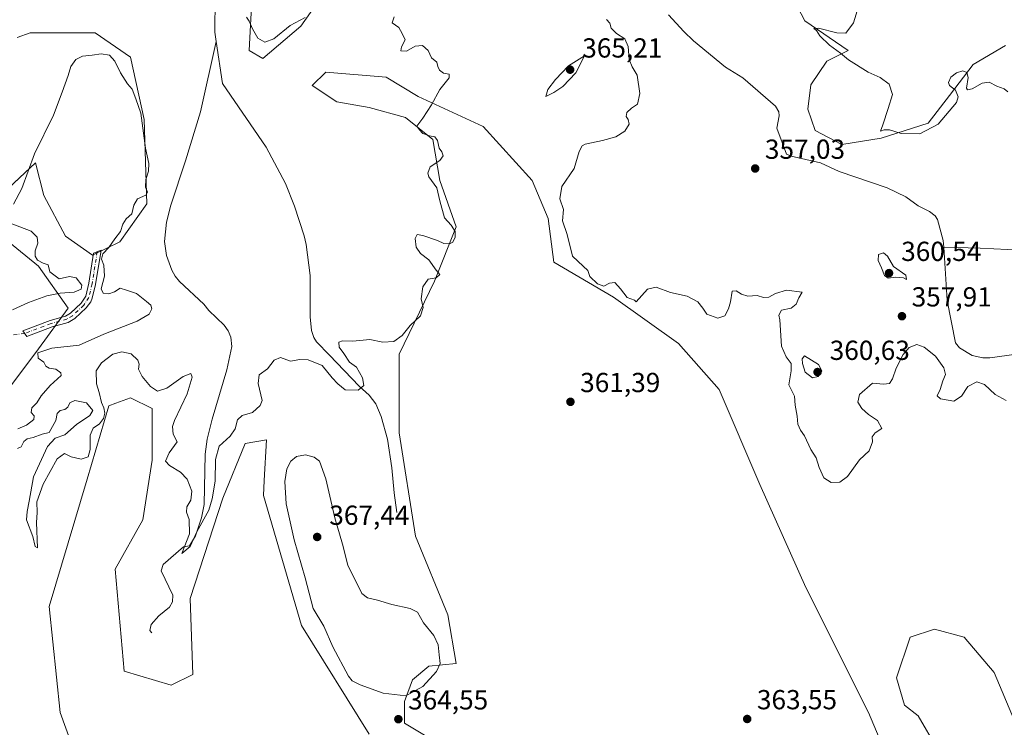
# Model space of a CAD drawing. Units: metres. Extents: x 628853 to 632331, y 4678724 to 4681101.
# Drawn here: x 629881 to 630239, y 4679208 to 4679465 of the extents above; entities that cross this region are included whole.
import ezdxf

# ---------------------------------------------------------------- set-up
doc = ezdxf.new("R2010")
doc.units = ezdxf.units.M
doc.header["$MEASUREMENT"] = 0
doc.linetypes.add('DGN Style 4', pattern=[2.638475, 1.318413, -0.659207, 0.001648, -0.659207])
for name, color, linetype, lineweight in [('Camino Cxs', 7, 'Continuous', 0), ('Camino eje', 30, 'DGN Style 4', 13), ('Camino eje virtual', 6, 'DGN Style 4', 0), ('Corriente natural lineal', 142, 'Continuous', 13), ('Cultivos herbáceos CxS', 92, 'Continuous', 0), ('Curva de nivel normal', 30, 'Continuous', 0), ('Pastizal CxS', 92, 'Continuous', 0), ('Punto de cota en terreno', 7, 'Continuous', 0), ('Rótulo de punto de cota en terreno', 7, 'Continuous', 0)]:
    doc.layers.add(name, color=color, linetype=linetype, lineweight=lineweight)
doc.styles.add('Style-Arial', font='txt')

# ---------------------------------------------------------------- blocks, each defined once
blk = doc.blocks.new('*U19')
at = {"layer": 'Pastizal CxS', "color": 92, "linetype": 'Continuous', "lineweight": 0}
for points in [[(630059.2711, 4679689.9125, 357.0496), (630079.5317, 4679668.7513, 356.8944), (630100.2847, 4679650.3069, 357.0777), (630112.1235, 4679640.4361, 358.0307), (630125.9353, 4679632.5399, 358.5609), (630133.8285, 4679623.6559, 358.6071), (630141.7201, 4679598.9781, 358.8833), (630151.5857, 4679570.3521, 359.3744), (630160.4647, 4679563.4431, 359.4585), (630165.3973, 4679538.7653, 359.3428), (630155.5323, 4679517.0495, 358.6962), (630155.5319, 4679485.4631, 359.5674), (630166.3833, 4679464.7341, 359.515), (630182.0853, 4679454.0229, 360.1885), (630174.4009, 4679450.0643, 359.7207), (630168.5805, 4679441.5279, 358.8308), (630167.4163, 4679432.6035, 359.5655), (630170.1325, 4679424.8429, 358.3673), (630179.8329, 4679419.7985, 359.0042), (630194.1899, 4679422.1265, 359.8207), (630211.2631, 4679427.5589, 360.8757), (630219.0239, 4679437.6471, 360.5113), (630227.5511, 4679448.9405, 361.202), (630239.3897, 4679455.8491, 361.2789)], [(630251.0149, 4679190.1615, 364.8482), (630235.2293, 4679227.6715, 364.3464), (630224.3777, 4679240.5035, 364.2096), (630213.5253, 4679243.4655, 363.9111), (630204.6455, 4679240.5037, 363.8964), (630199.7125, 4679225.6979, 364.3225), (630202.6723, 4679215.8275, 364.4755), (630207.6051, 4679211.8779, 364.5338), (630214.5109, 4679200.0329, 364.7378)], [(630195.3961, 4679199.3493, 364.6123), (630189.4765, 4679213.1687, 364.2853), (630166.7855, 4679258.5753, 363.5143), (630150.0141, 4679296.0845, 362.7563), (630135.2169, 4679330.6329, 361.8776), (630120.4179, 4679347.4135, 361.2876), (630096.7403, 4679364.1947, 360.4345), (630075.0705, 4679376.9751, 360.9009), (630073.0631, 4679392.8201, 360.764), (630067.1441, 4679406.6399, 360.7735), (630049.3857, 4679426.3817, 360.864), (630025.7073, 4679437.2401, 359.9392), (630014.1393, 4679444.2593, 359.5864), (629992.1647, 4679446.1247, 359.2179), (629987.2315, 4679441.1883, 359.0379), (629996.1105, 4679435.2653, 359.5765), (630007.95, 4679433.2913, 359.8411), (630021.1315, 4679429.6029, 359.865), (630031.1205, 4679421.6093, 360.099), (630033.5999, 4679406.6403, 360.4833), (630039.5191, 4679389.8591, 360.3474), (630031.6269, 4679370.1177, 360.1416), (630018.8007, 4679343.4663, 360.64), (630018.8003, 4679314.8415, 361.0183), (630024.7193, 4679277.3315, 361.4009), (630036.5583, 4679248.7055, 363.1668), (630039.5171, 4679230.9381, 364.0903), (630029.6521, 4679229.9509, 365.8306), (630023.7318, 4679225.0161, 366.0525), (630020.7718, 4679217.1195, 365.0262), (630020.7719, 4679209.2225, 364.6744), (630040.5038, 4679197.3769, 363.8989)], [(630007.9465, 4679205.2747, 364.1875), (629983.2827, 4679244.7581, 363.8313), (629969.4707, 4679292.1381, 363.04), (629969.7519, 4679297.5477, 363.0482), (629970.5205, 4679312.3577, 362.816), (629962.8619, 4679311.0251, 361.7471), (629954.6732, 4679291.1515, 361.0245), (629942.8335, 4679254.6297, 362.1925), (629943.8195, 4679226.9911, 362.485), (629935.9275, 4679223.0431, 361.846), (629918.7567, 4679228.1429, 361.5503), (629915.5765, 4679265.2475, 361.0943), (629925.6483, 4679283.2699, 360.7697), (629929.0215, 4679304.9717, 360.5005), (629929.0219, 4679323.7265, 360.5283), (629921.1295, 4679327.6743, 360.5234), (629915.7839, 4679325.6691, 360.456), (629913.2363, 4679324.7135, 360.2937), (629905.3445, 4679298.0619, 360.7169), (629891.5308, 4679251.6695, 361.326), (629895.4773, 4679213.1729, 361.6033), (629907.3157, 4679180.5993, 362.0391)], [(629869.8279, 4679321.7519, 361.3278), (629887.5863, 4679345.4427, 360.5555), (629898.4381, 4679360.2485, 360.5519), (629887.5851, 4679375.5495, 360.0912), (629871.8009, 4679388.3813, 359.3148)], [(629872.7867, 4679400.2267, 359.1137), (629886.5999, 4679413.0577, 360.2685), (629889.5591, 4679401.2133, 360.714), (629897.4511, 4679386.4073, 360.7096), (629907.3173, 4679379.4973, 360.3284), (629917.1835, 4679384.4321, 359.8615), (629927.0484, 4679398.2513, 359.0076), (629926.0632, 4679428.8511, 359.9771), (629921.1299, 4679451.5543, 359.8251), (629908.3039, 4679460.4381, 359.8132), (629884.6261, 4679460.4383, 357.6484), (629879.9413, 4679458.6809, 357.9055)], [(629965.3003, 4679474.7025, 360.3021), (629964.3139, 4679453.9737, 359.3661), (629969.2469, 4679451.0127, 359.8705), (629983.0589, 4679462.8571, 360.0545), (629999.8313, 4679486.5469, 361.0316)]]:
    blk.add_polyline3d(points, dxfattribs=at)
blk = doc.blocks.new('*U20')
at = {"layer": 'Cultivos herbáceos CxS', "color": 92, "linetype": 'Continuous', "lineweight": 0}
for points in [[(629879.9413, 4679458.6809, 357.9055), (629884.6261, 4679460.4383, 357.6484), (629908.3039, 4679460.4381, 359.8132), (629921.1299, 4679451.5543, 359.8251), (629926.0632, 4679428.8511, 359.9771), (629927.0484, 4679398.2513, 359.0076), (629917.1835, 4679384.4321, 359.8615), (629907.3173, 4679379.4973, 360.3284), (629897.4511, 4679386.4073, 360.7096), (629889.5591, 4679401.2133, 360.714), (629886.5999, 4679413.0577, 360.2685), (629872.7867, 4679400.2267, 359.1137)], [(629871.8009, 4679388.3813, 359.3148), (629887.5851, 4679375.5495, 360.0912), (629898.4381, 4679360.2485, 360.5519), (629887.5863, 4679345.4427, 360.5555), (629869.8279, 4679321.7519, 361.3278)], [(629907.3157, 4679180.5993, 362.0391), (629895.4773, 4679213.1729, 361.6033), (629891.5308, 4679251.6695, 361.326), (629905.3445, 4679298.0619, 360.7169), (629913.2363, 4679324.7135, 360.2937), (629915.7839, 4679325.6691, 360.456), (629921.1295, 4679327.6743, 360.5234), (629929.0219, 4679323.7265, 360.5283), (629929.0215, 4679304.9717, 360.5005), (629925.6483, 4679283.2699, 360.7697), (629915.5765, 4679265.2475, 361.0943), (629918.7567, 4679228.1429, 361.5503), (629935.9275, 4679223.0431, 361.846), (629943.8195, 4679226.9911, 362.485), (629942.8335, 4679254.6297, 362.1925), (629954.6732, 4679291.1515, 361.0245), (629962.8619, 4679311.0251, 361.7471), (629970.5205, 4679312.3577, 362.816), (629969.7519, 4679297.5477, 363.0482), (629969.4707, 4679292.1381, 363.04), (629983.2827, 4679244.7581, 363.8313), (630007.9465, 4679205.2747, 364.1875)], [(630040.5038, 4679197.3769, 363.8989), (630020.7719, 4679209.2225, 364.6744), (630020.7718, 4679217.1195, 365.0262), (630023.7318, 4679225.0161, 366.0525), (630029.6521, 4679229.9509, 365.8306), (630039.5171, 4679230.9381, 364.0903), (630036.5583, 4679248.7055, 363.1668), (630024.7193, 4679277.3315, 361.4009), (630018.8003, 4679314.8415, 361.0183), (630018.8007, 4679343.4663, 360.64), (630031.6269, 4679370.1177, 360.1416), (630039.5191, 4679389.8591, 360.3474), (630033.5999, 4679406.6403, 360.4833), (630031.1205, 4679421.6093, 360.099), (630021.1315, 4679429.6029, 359.865), (630007.95, 4679433.2913, 359.8411), (629996.1105, 4679435.2653, 359.5765), (629987.2315, 4679441.1883, 359.0379), (629992.1647, 4679446.1247, 359.2179), (630014.1393, 4679444.2593, 359.5864), (630025.7073, 4679437.2401, 359.9392), (630049.3857, 4679426.3817, 360.864), (630067.1441, 4679406.6399, 360.7735), (630073.0631, 4679392.8201, 360.764), (630075.0705, 4679376.9751, 360.9009), (630096.7403, 4679364.1947, 360.4345), (630120.4179, 4679347.4135, 361.2876), (630135.2169, 4679330.6329, 361.8776), (630150.0141, 4679296.0845, 362.7563), (630166.7855, 4679258.5753, 363.5143), (630189.4765, 4679213.1687, 364.2853), (630195.3961, 4679199.3493, 364.6123)], [(630214.5109, 4679200.0329, 364.7378), (630207.6051, 4679211.8779, 364.5338), (630202.6723, 4679215.8275, 364.4755), (630199.7125, 4679225.6979, 364.3225), (630204.6455, 4679240.5037, 363.8964), (630213.5253, 4679243.4655, 363.9111), (630224.3777, 4679240.5035, 364.2096), (630235.2293, 4679227.6715, 364.3464), (630251.0149, 4679190.1615, 364.8482)]]:
    blk.add_polyline3d(points, dxfattribs=at)
blk = doc.blocks.new('5PATER')
at = {"layer": 'Punto de cota en terreno', "linetype": 'Continuous', "lineweight": 0}
h = blk.add_hatch(color=51, dxfattribs=at)
edge = h.paths.add_edge_path()
edge.add_ellipse((0, 0), major_axis=(-0.11, -0.111), ratio=0.999422, start_angle=0, end_angle=360)

msp = doc.modelspace()

# ---------------------------------------------------------------- linework, layer by layer
at = {"layer": 'Camino Cxs', "color": 7, "linetype": 'Continuous', "lineweight": 0}
msp.add_polyline3d([(629892.6101, 4679353.4201, 361.3814), (629883.3601, 4679349.8901, 361.1783), (629881.9101, 4679352.0101, 361.3905), (629891.8301, 4679355.8001, 361.4119), (629897.4901, 4679357.3801, 361.083), (629899.3001, 4679358.4601, 360.9448), (629903.1501, 4679362.0801, 360.3948), (629904.8401, 4679364.6601, 360.3029), (629905.9801, 4679369.3401, 360.2001), (629907.7001, 4679380.2801, 360.2645), (629910.4101, 4679381.3701, 360.1557), (629908.4301, 4679368.8501, 360.0952), (629907.2201, 4679363.8601, 360.4132), (629906.6501, 4679362.5301, 360.4922), (629905.0001, 4679360.4001, 360.6329), (629900.8201, 4679356.4601, 361.0059), (629898.4901, 4679355.0601, 361.1077)], close=True, dxfattribs=at)
msp.add_polyline3d([(629892.6101, 4679353.4201, 361.3814), (629883.3601, 4679349.8901, 361.1783), (629881.9101, 4679352.0101, 361.3905), (629891.8301, 4679355.8001, 361.4119), (629897.4901, 4679357.3801, 361.083), (629899.3001, 4679358.4601, 360.9448), (629903.1501, 4679362.0801, 360.3948), (629904.8401, 4679364.6601, 360.3029), (629905.9801, 4679369.3401, 360.2001), (629907.7001, 4679380.2801, 360.2645), (629910.4101, 4679381.3701, 360.1557), (629908.4301, 4679368.8501, 360.0952), (629907.2201, 4679363.8601, 360.4132), (629906.6501, 4679362.5301, 360.4922), (629905.0001, 4679360.4001, 360.6329), (629900.8201, 4679356.4601, 361.0059), (629898.4901, 4679355.0601, 361.1077), (629892.6101, 4679353.4201, 361.3814)], dxfattribs=at)
at = {"layer": 'Camino eje', "color": 30, "linetype": 'DGN Style 4', "lineweight": 13}
msp.add_polyline3d([(629908.9967, 4679380.8017, 360.1983), (629907.1577, 4679369.1045, 360.1764), (629905.9571, 4679364.1753, 360.357), (629904.0759, 4679361.3033, 360.5131), (629900.0269, 4679357.4965, 360.9942), (629897.9671, 4679356.2673, 361.0918), (629892.2063, 4679354.6593, 361.3937), (629882.6067, 4679350.9915, 361.2872)], dxfattribs=at)
at = {"layer": 'Camino eje virtual', "color": 6, "linetype": 'DGN Style 4', "lineweight": 0, "extrusion": (-0.004723, -0.00048563, 0.999989), "elevation": -4886.3012, "flags": 128}
msp.add_lwpolyline([(629877.2868, 4679349.1703), (629709.5193, 4679331.9215)], dxfattribs=at)
at = {"layer": 'Corriente natural lineal', "color": 142, "linetype": 'Continuous', "lineweight": 13}
for points in [[(629952.2968, 4679457.2084, 357.0188), (629951.7901, 4679460.6901, 357.0279), (629951.9101, 4679473.2001, 356.8101), (629951.4601, 4679481.2001, 356.7032), (629950.9901, 4679483.6401, 356.708), (629949.3001, 4679488.7401, 356.7868), (629946.3401, 4679493.4401, 356.6977), (629942.9601, 4679497.1201, 356.5253), (629938.5401, 4679501.1701, 356.4503), (629929.5301, 4679508.0401, 356.1647), (629923.7301, 4679511.1401, 355.9703), (629915.1601, 4679514.3901, 355.6631), (629909.9401, 4679517.0401, 355.5426), (629905.4001, 4679519.9401, 355.6623), (629901.4601, 4679523.4501, 355.4861), (629899.9301, 4679525.4101, 355.4263), (629893.7001, 4679536.8901, 355.2554), (629885.2801, 4679555.7101, 355.2757), (629883.7901, 4679558.5201, 355.2582), (629882.0601, 4679560.6501, 355.1878), (629879.9701, 4679562.0201, 355.1482), (629875.9701, 4679562.6101, 355.0819), (629853.1501, 4679561.9701, 355.0146)], [(630216.8932, 4679382.4, 356.8821), (630216.7401, 4679384.8501, 356.8614), (630214.6701, 4679392.5501, 356.7809), (630213.7701, 4679393.8701, 356.7903), (630211.7001, 4679395.3501, 356.7939), (630207.6301, 4679397.4301, 356.7916), (630203.1001, 4679400.7601, 356.7693), (630196.3201, 4679403.9701, 356.7587), (630178.8401, 4679410.0201, 356.6948), (630172.0201, 4679413.1601, 356.6347), (630161.3901, 4679415.5501, 356.7282), (630159.7201, 4679416.3201, 356.746), (630156.1601, 4679425.7501, 356.5803), (630157.0901, 4679430.1801, 356.5391), (630156.9601, 4679431.6201, 356.5373), (630155.6901, 4679433.7801, 356.7227), (630143.8701, 4679443.9801, 356.5894), (630137.5101, 4679447.9401, 356.4682), (630125.9301, 4679457.4501, 356.4174), (630122.3101, 4679460.9001, 356.3761), (630116.7701, 4679466.9301, 356.3912)], [(629928.8701, 4679242.1701, 361.1674), (629928.1301, 4679243.0001, 361.0774), (629928.5901, 4679245.2101, 361.1982), (629931.4601, 4679248.3601, 361.191), (629935.3301, 4679251.4901, 360.9991), (629936.4001, 4679253.3901, 360.9526), (629936.5101, 4679255.8101, 361.2027), (629932.2501, 4679264.6801, 360.8928), (629933.0201, 4679266.9301, 360.7845), (629940.4301, 4679273.4101, 360.4709), (629942.5701, 4679273.8001, 360.4527), (629944.7601, 4679277.4001, 360.5925), (629946.9501, 4679283.9501, 360.2543), (629947.8701, 4679288.8301, 360.042), (629948.3101, 4679307.1001, 359.7635), (629948.9401, 4679312.6001, 359.5734), (629950.7701, 4679319.8801, 359.1855), (629956.1901, 4679337.8501, 359.0086), (629957.9101, 4679346.3501, 358.9436), (629957.6001, 4679349.6801, 358.9155), (629956.6501, 4679352.0001, 358.894), (629955.1901, 4679354.0901, 358.9146), (629949.6501, 4679359.3601, 358.8645), (629947.7301, 4679361.7501, 358.8062), (629938.8901, 4679369.9501, 358.6106), (629937.3001, 4679371.8701, 358.4894), (629936.0901, 4679374.0601, 358.4451), (629934.2201, 4679379.4601, 358.3432), (629933.4301, 4679384.4401, 358.268), (629934.2201, 4679391.5401, 358.1917), (629935.7201, 4679397.7401, 358.1163), (629941.0501, 4679413.8901, 357.7722), (629946.5901, 4679431.6101, 357.482), (629952.2968, 4679457.2084, 357.0188)], [(630018.0001, 4679285.9001, 361.1285), (630016.9801, 4679293.0301, 361.0494), (630016.1201, 4679302.1001, 360.9409), (630014.5701, 4679312.6401, 360.7365), (630012.3201, 4679320.7901, 360.4264), (630010.3701, 4679325.4301, 360.4293), (630007.9001, 4679328.5401, 360.274), (630004.2501, 4679331.9201, 360.0891), (629993.4601, 4679343.0901, 359.5549), (629988.7401, 4679348.0301, 359.0847), (629987.7701, 4679349.5401, 358.9247), (629986.9801, 4679352.1201, 358.7513), (629986.4601, 4679357.0701, 358.5102), (629986.4501, 4679372.1201, 358.1332), (629985.0401, 4679383.4001, 358.1319), (629984.2901, 4679386.6001, 358.0732), (629980.8101, 4679397.3201, 357.9061), (629977.5101, 4679405.6401, 357.7976), (629970.4701, 4679418.8701, 357.6702), (629954.5101, 4679442.0001, 357.2398), (629952.2968, 4679457.2084, 357.0188)], [(630380.4501, 4679395.8201, 361.631), (630364.6801, 4679397.4401, 361.1135), (630352.8701, 4679397.4201, 360.8427), (630350.3901, 4679397.1101, 360.9153), (630330.4301, 4679391.2301, 360.7355), (630328.1501, 4679390.2701, 360.6177), (630321.6601, 4679386.5001, 360.4874), (630318.0701, 4679385.2201, 360.301), (630315.7701, 4679384.9001, 360.1221), (630310.9701, 4679386.5401, 359.9532), (630309.9201, 4679386.6001, 360.0082), (630307.5401, 4679386.0701, 360.0712), (630302.5401, 4679383.8801, 359.7358), (630299.1001, 4679381.3201, 358.9878), (630294.6201, 4679379.1301, 358.3002), (630292.2501, 4679378.5701, 358.0631), (630268.1901, 4679378.2101, 357.0112), (630254.2001, 4679380.3101, 356.9238), (630245.0101, 4679381.3101, 356.9473), (630230.1101, 4679382.1201, 356.9239), (630216.8932, 4679382.4, 356.8821)], [(630279.4401, 4679332.0501, 357.1138), (630276.6901, 4679333.9501, 357.1173), (630272.2801, 4679336.3201, 357.1734), (630255.4801, 4679341.5001, 357.2837), (630248.3001, 4679343.1701, 356.9326), (630243.3001, 4679343.5101, 356.8542), (630233.6001, 4679342.2201, 357.0351), (630231.1001, 4679342.1901, 357.0324), (630227.2301, 4679343.0001, 356.9913), (630222.6301, 4679345.8401, 357.1322), (630221.1601, 4679347.6501, 357.3091), (630218.1001, 4679363.0901, 356.8242), (630216.8932, 4679382.4, 356.8821)]]:
    msp.add_polyline3d(points, dxfattribs=at)
at = {"layer": 'Cultivos herbáceos CxS', "color": 92, "linetype": 'Continuous', "lineweight": 0}
for points in [[(630239.3897, 4679455.8491, 361.2789), (630227.5511, 4679448.9405, 361.202), (630219.0239, 4679437.6471, 360.5113), (630211.2631, 4679427.5589, 360.8757), (630194.1899, 4679422.1265, 359.8207), (630179.8329, 4679419.7985, 359.0042), (630170.1325, 4679424.8429, 358.3673), (630167.4163, 4679432.6035, 359.5655), (630168.5805, 4679441.5279, 358.8308), (630174.4009, 4679450.0643, 359.7207), (630182.0853, 4679454.0229, 360.1885), (630166.3833, 4679464.7341, 359.515), (630155.5319, 4679485.4631, 359.5674), (630155.5323, 4679517.0495, 358.6962), (630165.3973, 4679538.7653, 359.3428), (630160.4647, 4679563.4431, 359.4585), (630151.5857, 4679570.3521, 359.3744), (630141.7201, 4679598.9781, 358.8833), (630133.8285, 4679623.6559, 358.6071), (630125.9353, 4679632.5399, 358.5609), (630112.1235, 4679640.4361, 358.0307), (630100.2847, 4679650.3069, 357.0777), (630079.5317, 4679668.7513, 356.8944), (630059.2711, 4679689.9125, 357.0496)], [(630059.2711, 4679689.9125, 357.0496), (630079.5317, 4679668.7513, 356.8944), (630100.2847, 4679650.3069, 357.0777), (630112.1235, 4679640.4361, 358.0307), (630125.9353, 4679632.5399, 358.5609), (630133.8285, 4679623.6559, 358.6071), (630141.7201, 4679598.9781, 358.8833), (630151.5857, 4679570.3521, 359.3744), (630160.4647, 4679563.4431, 359.4585), (630165.3973, 4679538.7653, 359.3428), (630155.5323, 4679517.0495, 358.6962), (630155.5319, 4679485.4631, 359.5674), (630166.3833, 4679464.7341, 359.515), (630182.0853, 4679454.0229, 360.1885), (630174.4009, 4679450.0643, 359.7207), (630168.5805, 4679441.5279, 358.8308), (630167.4163, 4679432.6035, 359.5655), (630170.1325, 4679424.8429, 358.3673), (630179.8329, 4679419.7985, 359.0042), (630194.1899, 4679422.1265, 359.8207), (630211.2631, 4679427.5589, 360.8757), (630219.0239, 4679437.6471, 360.5113), (630227.5511, 4679448.9405, 361.202), (630239.3897, 4679455.8491, 361.2789)], [(629999.8313, 4679486.5469, 361.0316), (629983.0589, 4679462.8571, 360.0545), (629969.2469, 4679451.0127, 359.8705), (629964.3139, 4679453.9737, 359.3661), (629965.3003, 4679474.7025, 360.3021)], [(629969.2469, 4679451.0127, 359.8705), (629983.0589, 4679462.8571, 360.0545), (629999.8313, 4679486.5469, 361.0316)], [(629965.3003, 4679474.7025, 360.3021), (629964.3139, 4679453.9737, 359.3661), (629969.2469, 4679451.0127, 359.8705)], [(629872.7867, 4679400.2267, 359.1137), (629886.5999, 4679413.0577, 360.2685), (629889.5591, 4679401.2133, 360.714), (629897.4511, 4679386.4073, 360.7096), (629907.3173, 4679379.4973, 360.3284), (629917.1835, 4679384.4321, 359.8615), (629927.0484, 4679398.2513, 359.0076), (629926.0632, 4679428.8511, 359.9771), (629921.1299, 4679451.5543, 359.8251), (629908.3039, 4679460.4381, 359.8132), (629884.6261, 4679460.4383, 357.6484), (629879.9413, 4679458.6809, 357.9055)], [(630195.3961, 4679199.3493, 364.6123), (630189.4765, 4679213.1687, 364.2853), (630166.7855, 4679258.5753, 363.5143), (630150.0141, 4679296.0845, 362.7563), (630135.2169, 4679330.6329, 361.8776), (630120.4179, 4679347.4135, 361.2876), (630096.7403, 4679364.1947, 360.4345), (630075.0705, 4679376.9751, 360.9009), (630073.0631, 4679392.8201, 360.764), (630067.1441, 4679406.6399, 360.7735), (630049.3857, 4679426.3817, 360.864), (630025.7073, 4679437.2401, 359.9392), (630014.1393, 4679444.2593, 359.5864), (629992.1647, 4679446.1247, 359.2179), (629987.2315, 4679441.1883, 359.0379), (629996.1105, 4679435.2653, 359.5765), (630007.95, 4679433.2913, 359.8411), (630021.1315, 4679429.6029, 359.865), (630031.1205, 4679421.6093, 360.099), (630033.5999, 4679406.6403, 360.4833), (630039.5191, 4679389.8591, 360.3474), (630031.6269, 4679370.1177, 360.1416), (630018.8007, 4679343.4663, 360.64), (630018.8003, 4679314.8415, 361.0183), (630024.7193, 4679277.3315, 361.4009), (630036.5583, 4679248.7055, 363.1668), (630039.5171, 4679230.9381, 364.0903), (630029.6521, 4679229.9509, 365.8306), (630023.7318, 4679225.0161, 366.0525), (630020.7718, 4679217.1195, 365.0262), (630020.7719, 4679209.2225, 364.6744), (630040.5038, 4679197.3769, 363.8989)], [(629869.8279, 4679321.7519, 361.3278), (629887.5863, 4679345.4427, 360.5555), (629898.4381, 4679360.2485, 360.5519), (629887.5851, 4679375.5495, 360.0912), (629871.8009, 4679388.3813, 359.3148)], [(630007.9465, 4679205.2747, 364.1875), (629983.2827, 4679244.7581, 363.8313), (629969.4707, 4679292.1381, 363.04), (629969.7519, 4679297.5477, 363.0482), (629970.5205, 4679312.3577, 362.816), (629962.8619, 4679311.0251, 361.7471), (629954.6732, 4679291.1515, 361.0245), (629942.8335, 4679254.6297, 362.1925), (629943.8195, 4679226.9911, 362.485), (629935.9275, 4679223.0431, 361.846), (629918.7567, 4679228.1429, 361.5503), (629915.5765, 4679265.2475, 361.0943), (629925.6483, 4679283.2699, 360.7697), (629929.0215, 4679304.9717, 360.5005), (629929.0219, 4679323.7265, 360.5283), (629921.1295, 4679327.6743, 360.5234), (629915.7839, 4679325.6691, 360.456), (629913.2363, 4679324.7135, 360.2937), (629905.3445, 4679298.0619, 360.7169), (629891.5308, 4679251.6695, 361.326), (629895.4773, 4679213.1729, 361.6033), (629907.3157, 4679180.5993, 362.0391)], [(630251.0149, 4679190.1615, 364.8482), (630235.2293, 4679227.6715, 364.3464), (630224.3777, 4679240.5035, 364.2096), (630213.5253, 4679243.4655, 363.9111), (630204.6455, 4679240.5037, 363.8964), (630199.7125, 4679225.6979, 364.3225), (630202.6723, 4679215.8275, 364.4755), (630207.6051, 4679211.8779, 364.5338), (630214.5109, 4679200.0329, 364.7378)]]:
    msp.add_polyline3d(points, dxfattribs=at)
at = {"layer": 'Curva de nivel normal', "color": 30, "linetype": 'Continuous', "lineweight": 0, "flags": 128}
for points, elevation in [([(630187.18, 4679474.4501), (630184.11, 4679464.0201), (630181.3, 4679460.2501), (630177.96, 4679460.3601), (630171.35, 4679462.0801), (630169.62, 4679462.0201), (630170.58, 4679461.2301), (630171.85, 4679459.2801), (630175.3, 4679455.9501), (630179.29, 4679453.0201), (630182.23, 4679450.6301), (630189.41, 4679446.1401), (630193.75, 4679444.1101), (630197.1, 4679441.7601), (630198.26, 4679437.9401), (630196.67, 4679432.9201), (630194.77, 4679426.9401), (630193.88, 4679424.6001), (630195.22, 4679425.1701), (630197.18, 4679425.1301), (630201.4, 4679423.8001), (630208.14, 4679423.7201), (630214.83, 4679427.2401), (630221.56, 4679435.0501), (630222.17, 4679437.0701), (630221.22, 4679439.6101), (630219.04, 4679441.2601), (630218.6, 4679442.3301), (630219.53, 4679444.3001), (630221.56, 4679445.9001), (630223.86, 4679446.5601), (630225.29, 4679446.0201), (630225.73, 4679444.1301), (630225.23, 4679440.2901), (630225.57, 4679439.7301), (630227.26, 4679440.0801), (630230.92, 4679442.1301), (630233.46, 4679442.4901), (630236.2, 4679441.0601), (630238.92, 4679439.9801), (630240.17, 4679438.9001)], 360), ([(630016.98, 4679466.1901), (630016.24, 4679464.0201), (630018.66, 4679462.3801), (630019.91, 4679460.1401), (630021.04, 4679457.8701), (630019.68, 4679455.2801), (630019.43, 4679453.8301), (630021.52, 4679453.7201), (630024.67, 4679455.5701), (630027.29, 4679455.7701), (630029.31, 4679454.0401), (630030.61, 4679451.3401), (630032.52, 4679449.6901), (630032.87, 4679448.1201), (630033.46, 4679446.7701), (630034.96, 4679445.7201), (630036.98, 4679445.3701), (630037.01, 4679444.0001), (630033.65, 4679439.8501), (630030.61, 4679434.2301), (630027.4, 4679429.3801), (630025.2, 4679426.4001), (630026.2, 4679425.0901), (630027.44, 4679423.8401), (630029.83, 4679422.9001), (630031.85, 4679422.5801), (630032.82, 4679421.2201), (630033.33, 4679418.3901), (630034.36, 4679417.0901), (630034.81, 4679415.7201), (630033.56, 4679413.9801), (630030.05, 4679411.6101), (630029.22, 4679409.3101), (630029.59, 4679408.0201), (630032.47, 4679404.0401), (630033.57, 4679399.3201), (630035.33, 4679393.0601), (630037.73, 4679390.4401), (630039.18, 4679388.1501), (630039.17, 4679386.0501), (630038.3, 4679384.3001), (630037.07, 4679383.6401), (630035.08, 4679383.7301), (630032.74, 4679384.8001), (630027.44, 4679386.7001), (630025.34, 4679387.0201), (630024.64, 4679385.5801), (630025.05, 4679382.3801), (630026.62, 4679380.1101), (630029.59, 4679377.8201), (630032.34, 4679374.0701), (630033.64, 4679372.4801), (630032.23, 4679371.2801), (630029.32, 4679370.7701), (630027.37, 4679368.0301), (630026.86, 4679363.6701), (630027.52, 4679360.5001), (630026.59, 4679357.4801), (630022.83, 4679353.9701), (630019.92, 4679350.3501), (630016.84, 4679348.1301), (630012.84, 4679347.9201), (630008.13, 4679348.8301), (630001.97, 4679348.2201), (629998.26, 4679348.3901), (629996.89, 4679347.8201), (629996.96, 4679346.0601), (629998.72, 4679343.7301), (630000.81, 4679340.6401), (630003.29, 4679338.8001), (630005.48, 4679334.9501), (630006.01, 4679332.1401), (630003.87, 4679330.3901), (629999.23, 4679330.5601), (629996.46, 4679332.7301), (629994.48, 4679334.9001), (629990.83, 4679339.3301), (629985.68, 4679341.4201), (629982.75, 4679341.5301), (629979.28, 4679340.9801), (629975.65, 4679342.2401), (629973.32, 4679341.3201), (629970.99, 4679338.2201), (629967.93, 4679336.0101), (629967.59, 4679332.8401), (629968.94, 4679326.6001), (629968.26, 4679324.7701), (629965.49, 4679322.3401), (629961.76, 4679321.2101), (629960.08, 4679319.6201), (629959.13, 4679316.3901), (629957.36, 4679313.7301), (629953.4, 4679310.0601), (629952.05, 4679305.2101), (629951.86, 4679297.3201), (629950.77, 4679290.8801), (629949.55, 4679286.7301), (629945.22, 4679278.9001), (629942.82, 4679273.4901), (629939.8, 4679271.0101), (629942.52, 4679278.1101), (629942.44, 4679283.3001), (629941.48, 4679285.9901), (629941.54, 4679287.9401), (629943.03, 4679290.3701), (629943.47, 4679293.6101), (629941.66, 4679298.0401), (629939.3, 4679300.6201), (629935.24, 4679302.9801), (629933.89, 4679304.6301), (629935.2, 4679307.5801), (629938.11, 4679311.6001), (629936.66, 4679314.3901), (629936.39, 4679317.1301), (629937.12, 4679319.3901), (629941.67, 4679329.0601), (629943.58, 4679335.1501), (629943.08, 4679336.4801), (629940.32, 4679335.3901), (629934.26, 4679331.1701), (629930.93, 4679330.0401), (629928.33, 4679331.7401), (629925.32, 4679335.3501), (629923.97, 4679338.0001), (629924.24, 4679339.8601), (629923.74, 4679341.2801), (629921.29, 4679343.6201), (629918, 4679344.4101), (629914.72, 4679343.4801), (629910.54, 4679340.3901), (629908.67, 4679337.3901), (629908.69, 4679332.7301), (629909.7, 4679329.6001), (629910.61, 4679325.9001), (629911.43, 4679323.9401), (629911.72, 4679322.0601), (629911.29, 4679320.0601), (629909.81, 4679318.1501), (629907.58, 4679316.5601), (629906.42, 4679314.0401), (629906.38, 4679308.8601), (629905.67, 4679306.1901), (629903.11, 4679305.2501), (629899.58, 4679306.1101), (629897.11, 4679307.3901), (629894.46, 4679305.4001), (629889.28, 4679296.2301), (629887.06, 4679289.7701), (629887.17, 4679285.9401), (629886.9, 4679282.2701), (629887.33, 4679273.0101), (629886.46, 4679273.5001), (629885.61, 4679277.1601), (629883.28, 4679283.2201), (629883.54, 4679286.2201), (629884.25, 4679290.0501), (629885.79, 4679298.8901), (629890.92, 4679309.8801), (629893.76, 4679312.9201), (629897.28, 4679314.1701), (629901.48, 4679317.8801), (629906.37, 4679321.1601), (629907.38, 4679323.0401), (629905.04, 4679325.7701), (629900.84, 4679326.6301), (629899.08, 4679325.8601), (629898.32, 4679324.2601), (629897.18, 4679323.3801), (629895.48, 4679322.9601), (629894.45, 4679321.9001), (629893.93, 4679319.3401), (629891.53, 4679314.9701), (629889, 4679314.4001), (629885.66, 4679313.2401), (629883.5, 4679312.6701), (629882.33, 4679311.7301), (629881.3, 4679309.7501), (629880.01, 4679309.1801)], 360), ([(629963.33, 4679466.1601), (629964.32, 4679464.7101), (629965.43, 4679461.8301), (629967.41, 4679458.4701), (629969.94, 4679457.0001), (629973.23, 4679458.2401), (629979.19, 4679463.0501), (629984.65, 4679466.0001)], 360), ([(630239.55, 4679326.6201), (630235.59, 4679328.8501), (630231.7, 4679332.4801), (630228.99, 4679333.4601), (630225.65, 4679331.8001), (630223.32, 4679328.2001), (630220.55, 4679326.3801), (630215.7, 4679327.2601), (630214.48, 4679328.3601), (630215.61, 4679330.6701), (630216.62, 4679333.8001), (630217.49, 4679336.0601), (630216.94, 4679338.5401), (630213.92, 4679342.7301), (630209.8, 4679346.1101), (630207.12, 4679347.0201), (630204.36, 4679345.9401), (630202.14, 4679343.3901), (630199.53, 4679338.3901), (630198.26, 4679334.5101), (630197.14, 4679332.8601), (630194.97, 4679332.5501), (630190.95, 4679332.9401), (630186.21, 4679328.8001), (630185.62, 4679326.0601), (630187.08, 4679323.7301), (630189.53, 4679321.5901), (630192.78, 4679319.4101), (630194.35, 4679316.4801), (630191.9, 4679314.8601), (630190.91, 4679313.4601), (630191.02, 4679311.6201), (630189.73, 4679308.3901), (630186.23, 4679305.0201), (630181.85, 4679299.0301), (630179.07, 4679296.9701), (630175.96, 4679296.8501), (630173.34, 4679298.5301), (630171.56, 4679302.3001), (630170.54, 4679305.7901), (630168.58, 4679308.8401), (630166.24, 4679313.7501), (630164.84, 4679315.8601), (630163.87, 4679318.0601), (630163.54, 4679320.9001), (630162.83, 4679324.9001), (630162.58, 4679328.2801), (630160.55, 4679332.4001), (630161.35, 4679337.3901), (630161.41, 4679340.1001), (630159.57, 4679342.5601), (630157.86, 4679346.4401), (630157.32, 4679356.0501), (630156.9, 4679357.7401), (630157.88, 4679359.5501), (630161.37, 4679360.2901), (630163.2, 4679361.6701), (630164.18, 4679364.0201), (630165.36, 4679366.0801), (630159.65, 4679366.7901), (630155.65, 4679365.5601), (630153.32, 4679364.2801), (630151.32, 4679364.1401), (630148.99, 4679364.8401), (630145.65, 4679364.6501), (630143.32, 4679365.3001), (630141.4, 4679366.5001), (630139.94, 4679366.4701), (630139.38, 4679362.5501), (630138.62, 4679359.9401), (630137.22, 4679357.4201), (630134.74, 4679356.5601), (630130.67, 4679358.0701), (630129.23, 4679360.2201), (630127.46, 4679362.5201), (630123.6, 4679364.6001), (630117.52, 4679365.9901), (630112.25, 4679367.8501), (630109.18, 4679367.1601), (630105.07, 4679362.5701), (630104.42, 4679363.1501), (630101.7, 4679364.1001), (630099.38, 4679367.2701), (630097.32, 4679369.6201), (630095.32, 4679369.2901), (630093.32, 4679368.2901), (630091.02, 4679369.1101), (630088.18, 4679371.8201), (630087.39, 4679373.9101), (630085.79, 4679375.4801), (630081.92, 4679379.1601), (630079.97, 4679387.0301), (630078.29, 4679392.0601), (630078.64, 4679396.0801), (630077.3, 4679400.0601), (630078.04, 4679404.5401), (630082.44, 4679411.0301), (630084.33, 4679417.2101), (630085.34, 4679419.3101), (630086.49, 4679419.9101), (630092.72, 4679421.2401), (630097.61, 4679422.6001), (630100.96, 4679424.6301), (630102.43, 4679427.2201), (630102.17, 4679428.9001), (630101.39, 4679430.0001), (630101.63, 4679431.4001), (630103.38, 4679433.0201), (630105.47, 4679434.4801), (630106.4, 4679438.3701), (630105.41, 4679444.9601), (630103.62, 4679448.0501), (630102.52, 4679450.7201), (630102.08, 4679455.4101), (630100.94, 4679458.2001), (630097.85, 4679460.2001), (630095.92, 4679462.0801), (630095.47, 4679463.9301), (630094.24, 4679465.2501)], 360), ([(629880.08, 4679316.3601), (629883.24, 4679317.6401), (629885.95, 4679319.7801), (629886.1, 4679321.0701), (629885, 4679322.2301), (629885.2, 4679324.0001), (629887.06, 4679325.8401), (629888.62, 4679328.3401), (629891.85, 4679332.0601), (629895.85, 4679335.7801), (629895.75, 4679336.7401), (629893.92, 4679338.0001), (629891.53, 4679338.4301), (629890.33, 4679339.1101), (629889.53, 4679340.5901), (629887.54, 4679342.0701), (629887.45, 4679344.0201), (629892.53, 4679345.6601), (629902.42, 4679346.7801), (629911.42, 4679350.7401), (629923.51, 4679355.4701), (629927.89, 4679358.0501), (629928.88, 4679359.9501), (629928.54, 4679361.3001), (629926.88, 4679362.6401), (629923.32, 4679365.5901), (629919.65, 4679366.7801), (629917.32, 4679367.4901), (629915.32, 4679366.1401), (629913.25, 4679365.4501), (629911.13, 4679365.7301), (629910.38, 4679367.3301), (629911.6, 4679371.8501), (629911.45, 4679375.9001), (629910.58, 4679378.1001), (629911.07, 4679380.0501), (629913.22, 4679382.3201), (629915.4, 4679385.4401), (629917.44, 4679388.1301), (629918.33, 4679390.8001), (629919.58, 4679392.7901), (629921.56, 4679394.5301), (629922.34, 4679397.7201), (629923.66, 4679399.9601), (629926.65, 4679401.4001), (629927.29, 4679402.4301), (629926.56, 4679404.2601), (629926.65, 4679407.1101), (629927.67, 4679410.0301), (629927.83, 4679412.9101), (629926.62, 4679418.4601), (629924.92, 4679431.1801), (629923.02, 4679436.4101), (629921.71, 4679439.8601), (629920.07, 4679441.8001), (629917.43, 4679445.9101), (629915.38, 4679450.1301), (629913.44, 4679452.2601), (629910.41, 4679452.8101), (629907.17, 4679452.2501), (629903.66, 4679451.9701), (629901.28, 4679450.6601), (629899.42, 4679448.1301), (629898.48, 4679444.9201), (629896.21, 4679438.7801), (629893.08, 4679430.5001), (629886.23, 4679416.3801), (629881.58, 4679403.8301), (629878.6, 4679398.0701)], 360), ([(630086.2, 4679452.0501), (630080.36, 4679448.4501), (630075.71, 4679443.4801), (630072.94, 4679439.7901), (630072.13, 4679437.2301), (630075.06, 4679438.7601), (630078.38, 4679440.8301), (630083.1, 4679445.8201), (630086.2, 4679452.0501)], 365), ([(629876.7, 4679391.4201), (629884.97, 4679388.3001), (629887.14, 4679386.1301), (629887.42, 4679383.8701), (629886.46, 4679381.1101), (629886.42, 4679379.1401), (629887.3, 4679377.7501), (629889.35, 4679376.6601), (629891.19, 4679375.9701), (629891.71, 4679373.4301), (629895.15, 4679370.8801), (629898.95, 4679371.7401), (629901.34, 4679371.3101), (629903.38, 4679368.5501), (629903.1, 4679367.1201), (629900.62, 4679366.0601), (629895.5, 4679365.6901), (629890.62, 4679364.7201), (629884, 4679362.2601), (629878.17, 4679359.5801)], 360), ([(630195.04, 4679380.3701), (630193.11, 4679379.7501), (630193.03, 4679377.5401), (630194.23, 4679374.8901), (630195.31, 4679372.0801), (630196.63, 4679371.2101), (630199.37, 4679371.4801), (630202.26, 4679371.2201), (630203.4, 4679370.6101), (630203.1, 4679372.2201), (630198.66, 4679375.3901), (630196.48, 4679379.1601), (630195.04, 4679380.3701)], 360), ([(630166.2, 4679342.9401), (630165.34, 4679341.7801), (630165.5, 4679340.0701), (630166.54, 4679337.0101), (630169.11, 4679334.9401), (630171.25, 4679335.3401), (630172.55, 4679337.4401), (630171.36, 4679339.7701), (630166.2, 4679342.9401)], 360), ([(629984.71, 4679306.8401), (629981.49, 4679306.2201), (629979.42, 4679304.5501), (629978, 4679301.7801), (629977.19, 4679297.1901), (629977.71, 4679289.0101), (629980.67, 4679276.0101), (629984.6, 4679262.1601), (629987.52, 4679250.9301), (629991.46, 4679244.5401), (629994.68, 4679237.0701), (630000.38, 4679226.3801), (630001.76, 4679224.6301), (630004.65, 4679223.1801), (630013.04, 4679220.1201), (630021.19, 4679219.1901), (630027.37, 4679222.6001), (630032.43, 4679228.1101), (630033.75, 4679230.9901), (630033.34, 4679234.1501), (630033, 4679237.7601), (630031.42, 4679241.1601), (630027.72, 4679245.8201), (630025.44, 4679249.6001), (630022.85, 4679251.0101), (630016.12, 4679252.4801), (630010.98, 4679253.9801), (630007.27, 4679254.8501), (630005.28, 4679256.4401), (630000.19, 4679266.7301), (629998.2, 4679274.4401), (629995.42, 4679283.9501), (629992.11, 4679298.1801), (629989.88, 4679304.6201), (629987.93, 4679306.0501), (629984.71, 4679306.8401)], 365)]:
    msp.add_lwpolyline(points, dxfattribs=dict(at, elevation=elevation))
at = {"layer": 'Pastizal CxS', "color": 92, "linetype": 'Continuous', "lineweight": 0}
for points in [[(630059.2711, 4679689.9125, 357.0496), (630079.5317, 4679668.7513, 356.8944), (630100.2847, 4679650.3069, 357.0777), (630112.1235, 4679640.4361, 358.0307), (630125.9353, 4679632.5399, 358.5609), (630133.8285, 4679623.6559, 358.6071), (630141.7201, 4679598.9781, 358.8833), (630151.5857, 4679570.3521, 359.3744), (630160.4647, 4679563.4431, 359.4585), (630165.3973, 4679538.7653, 359.3428), (630155.5323, 4679517.0495, 358.6962), (630155.5319, 4679485.4631, 359.5674), (630166.3833, 4679464.7341, 359.515), (630182.0853, 4679454.0229, 360.1885), (630174.4009, 4679450.0643, 359.7207), (630168.5805, 4679441.5279, 358.8308), (630167.4163, 4679432.6035, 359.5655), (630170.1325, 4679424.8429, 358.3673), (630179.8329, 4679419.7985, 359.0042), (630194.1899, 4679422.1265, 359.8207), (630211.2631, 4679427.5589, 360.8757), (630219.0239, 4679437.6471, 360.5113), (630227.5511, 4679448.9405, 361.202), (630239.3897, 4679455.8491, 361.2789)], [(629969.2469, 4679451.0127, 359.8705), (629983.0589, 4679462.8571, 360.0545), (629999.8313, 4679486.5469, 361.0316)], [(629965.3003, 4679474.7025, 360.3021), (629964.3139, 4679453.9737, 359.3661), (629969.2469, 4679451.0127, 359.8705)], [(629872.7867, 4679400.2267, 359.1137), (629886.5999, 4679413.0577, 360.2685), (629889.5591, 4679401.2133, 360.714), (629897.4511, 4679386.4073, 360.7096), (629907.3173, 4679379.4973, 360.3284), (629917.1835, 4679384.4321, 359.8615), (629927.0484, 4679398.2513, 359.0076), (629926.0632, 4679428.8511, 359.9771), (629921.1299, 4679451.5543, 359.8251), (629908.3039, 4679460.4381, 359.8132), (629884.6261, 4679460.4383, 357.6484), (629879.9413, 4679458.6809, 357.9055)], [(630195.3961, 4679199.3493, 364.6123), (630189.4765, 4679213.1687, 364.2853), (630166.7855, 4679258.5753, 363.5143), (630150.0141, 4679296.0845, 362.7563), (630135.2169, 4679330.6329, 361.8776), (630120.4179, 4679347.4135, 361.2876), (630096.7403, 4679364.1947, 360.4345), (630075.0705, 4679376.9751, 360.9009), (630073.0631, 4679392.8201, 360.764), (630067.1441, 4679406.6399, 360.7735), (630049.3857, 4679426.3817, 360.864), (630025.7073, 4679437.2401, 359.9392), (630014.1393, 4679444.2593, 359.5864), (629992.1647, 4679446.1247, 359.2179), (629987.2315, 4679441.1883, 359.0379), (629996.1105, 4679435.2653, 359.5765), (630007.95, 4679433.2913, 359.8411), (630021.1315, 4679429.6029, 359.865), (630031.1205, 4679421.6093, 360.099), (630033.5999, 4679406.6403, 360.4833), (630039.5191, 4679389.8591, 360.3474), (630031.6269, 4679370.1177, 360.1416), (630018.8007, 4679343.4663, 360.64), (630018.8003, 4679314.8415, 361.0183), (630024.7193, 4679277.3315, 361.4009), (630036.5583, 4679248.7055, 363.1668), (630039.5171, 4679230.9381, 364.0903), (630029.6521, 4679229.9509, 365.8306), (630023.7318, 4679225.0161, 366.0525), (630020.7718, 4679217.1195, 365.0262), (630020.7719, 4679209.2225, 364.6744), (630040.5038, 4679197.3769, 363.8989)], [(629869.8279, 4679321.7519, 361.3278), (629887.5863, 4679345.4427, 360.5555), (629898.4381, 4679360.2485, 360.5519), (629887.5851, 4679375.5495, 360.0912), (629871.8009, 4679388.3813, 359.3148)], [(630007.9465, 4679205.2747, 364.1875), (629983.2827, 4679244.7581, 363.8313), (629969.4707, 4679292.1381, 363.04), (629969.7519, 4679297.5477, 363.0482), (629970.5205, 4679312.3577, 362.816), (629962.8619, 4679311.0251, 361.7471), (629954.6732, 4679291.1515, 361.0245), (629942.8335, 4679254.6297, 362.1925), (629943.8195, 4679226.9911, 362.485), (629935.9275, 4679223.0431, 361.846), (629918.7567, 4679228.1429, 361.5503), (629915.5765, 4679265.2475, 361.0943), (629925.6483, 4679283.2699, 360.7697), (629929.0215, 4679304.9717, 360.5005), (629929.0219, 4679323.7265, 360.5283), (629921.1295, 4679327.6743, 360.5234), (629915.7839, 4679325.6691, 360.456), (629913.2363, 4679324.7135, 360.2937), (629905.3445, 4679298.0619, 360.7169), (629891.5308, 4679251.6695, 361.326), (629895.4773, 4679213.1729, 361.6033), (629907.3157, 4679180.5993, 362.0391)], [(630251.0149, 4679190.1615, 364.8482), (630235.2293, 4679227.6715, 364.3464), (630224.3777, 4679240.5035, 364.2096), (630213.5253, 4679243.4655, 363.9111), (630204.6455, 4679240.5037, 363.8964), (630199.7125, 4679225.6979, 364.3225), (630202.6723, 4679215.8275, 364.4755), (630207.6051, 4679211.8779, 364.5338), (630214.5109, 4679200.0329, 364.7378)]]:
    msp.add_polyline3d(points, dxfattribs=at)

# ---------------------------------------------------------------- block references
at = {"layer": 'Cultivos herbáceos CxS', "color": 92, "linetype": 'Continuous', "lineweight": 0}
msp.add_blockref('*U20', (0, 0), dxfattribs=at)
at = {"layer": 'Pastizal CxS', "color": 92, "linetype": 'Continuous', "lineweight": 0}
msp.add_blockref('*U19', (0, 0), dxfattribs=at)
at = {"layer": 'Punto de cota en terreno', "color": 7, "linetype": 'Continuous', "lineweight": 0, "xscale": 10, "yscale": 10, "zscale": 10}
for p in [(630081, 4679447, 365.21), (630148.32, 4679411.05, 357.03), (630197, 4679373, 360.54), (630201.69, 4679357.32, 357.91), (630171, 4679337, 360.63), (630081.12, 4679326.17, 361.39), (629989, 4679277, 367.44), (630018.53, 4679210.71, 364.55), (630145.41, 4679210.78, 363.55)]:
    msp.add_blockref('5PATER', p, dxfattribs=at)

# ---------------------------------------------------------------- texts
at = {"layer": 'Rótulo de punto de cota en terreno', "color": 7, "linetype": 'Continuous', "lineweight": 0, "style": 'Style-Arial'}
for s, p in [('365,21', (630085.4097, 4679451.4097)), ('357,03', (630151.8478, 4679414.5778)), ('360,54', (630201.4097, 4679377.4097)), ('357,91', (630205.2178, 4679360.8478)), ('360,63', (630175.4097, 4679341.4097)), ('361,39', (630084.6478, 4679329.6978)), ('367,44', (629993.4097, 4679281.4097)), ('364,55', (630022.0578, 4679214.2378)), ('363,55', (630148.9378, 4679214.3078))]:
    msp.add_text(s, height=7, dxfattribs=at).set_placement(p)

doc.saveas('drawing.dxf')
